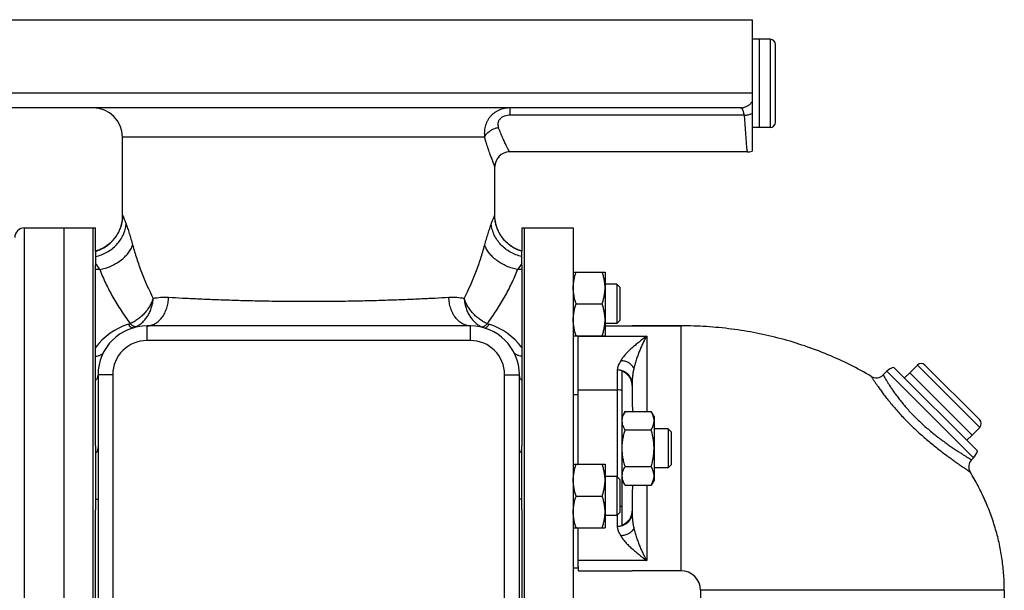
# Model space of a CAD drawing. Units: millimetres. Extents: x -958 to 781, y -320 to 583.
# Drawn here: x 188 to 389, y -187 to -70 of the extents above; entities that cross this region are included whole.
import ezdxf

# ---------------------------------------------------------------- set-up
doc = ezdxf.new("R2010")
doc.units = ezdxf.units.MM
doc.header["$LTSCALE"] = 19.36
doc.layers.get('0').update_dxf_attribs({"linetype": 'CONTINUOUS'})
doc.layers.add('3_ALL_AXES', color=7, linetype='CONTINUOUS')

msp = doc.modelspace()

# ---------------------------------------------------------------- linework, layer by layer
at = {"color": 7, "linetype": 'CONTINUOUS'}
for p, q in [((154.29, -70.08), (337.29, -70.08)), ((337.29, -70.08), (337.29, -96.91)), ((340.99, -74.08), (338.79, -74.08)), ((338.79, -92.08), (338.79, -74.08)), ((342.09, -90.98), (342.09, -75.18)), ((334.92, -88.08), (157.29, -88.08)), ((340.99, -92.08), (338.79, -92.08)), ((196.79, -112.58), (196.79, -277.58)), ((290.79, -112.58), (300.79, -112.58)), ((290.79, -112.58), (290.79, -277.58)), ((300.79, -112.58), (300.79, -277.58)), ((203.29, -117.37), (203.29, -120.18)), ((290.29, -120.18), (290.29, -117.37)), ((300.79, -121.6), (307.29, -121.6)), ((307.29, -121.6), (307.29, -134.6)), ((309.67, -124.1), (307.29, -124.1)), ((309.67, -124.1), (309.67, -132.1)), ((310.29, -124.72), (309.67, -124.1)), ((310.29, -124.72), (310.29, -131.47)), ((301.37, -128.1), (306.71, -128.1)), ((279.79, -132.58), (213.79, -132.58)), ((309.67, -132.1), (307.29, -132.1)), ((310.29, -131.47), (309.67, -132.1)), ((322.79, -132.58), (312.79, -132.58)), ((300.79, -134.6), (307.29, -134.6)), ((371.04, -140.6), (369.49, -142.15)), ((383.77, -151.77), (372.6, -140.6)), ((203.79, -142.58), (203.79, -247.58)), ((289.79, -247.58), (289.79, -142.58)), ((310.79, -173.32), (310.79, -141.84)), ((364.83, -141.86), (364.07, -142.62)), ((383.31, -158.1), (366.27, -141.06)), ((382.22, -154.88), (369.49, -142.15)), ((312.79, -144.34), (312.79, -147.19)), ((311.37, -150.07), (310.79, -151.08)), ((311.37, -150.07), (316.71, -150.07)), ((317.29, -151.08), (316.71, -150.07)), ((317.29, -151.08), (317.29, -164.08)), ((311.37, -153.83), (316.71, -153.83)), ((320.17, -153.58), (317.29, -153.58)), ((320.79, -154.2), (320.17, -153.58)), ((320.17, -153.58), (320.17, -161.58)), ((320.79, -154.2), (320.79, -160.95)), ((383.77, -153.33), (382.22, -154.88)), ((203.29, -157.07), (203.29, -170.18)), ((290.29, -170.18), (290.29, -157.07)), ((382.51, -159.54), (382.1, -159.95)), ((300.79, -160.83), (307.29, -160.83)), ((307.29, -160.83), (307.29, -173.83)), ((311.37, -161.33), (316.71, -161.33)), ((320.17, -161.58), (317.29, -161.58)), ((320.79, -160.95), (320.17, -161.58)), ((309.67, -163.33), (307.29, -163.33)), ((310.29, -163.96), (309.67, -163.33)), ((309.67, -163.33), (309.67, -171.33)), ((310.29, -163.96), (310.29, -170.71)), ((311.37, -165.08), (310.79, -164.08)), ((317.29, -164.08), (316.71, -165.08)), ((311.37, -165.08), (316.71, -165.08)), ((301.37, -167.33), (306.71, -167.33)), ((312.79, -167.97), (312.79, -170.81)), ((310.29, -170.71), (309.67, -171.33)), ((309.67, -171.33), (307.29, -171.33)), ((300.79, -173.83), (307.29, -173.83)), ((301.79, -181.75), (301.79, -182.58)), ((322.79, -182.58), (312.79, -182.58)), ((326.79, -186.58), (326.79, -196.58)), ((388.79, -186.58), (388.79, -196.58))]:
    msp.add_line(p, q, dxfattribs=at)
at = {"color": 9, "linetype": 'CONTINUOUS'}
for p, q in [((340.99, -74.08), (340.99, -92.08)), ((337.29, -85.08), (154.29, -85.08)), ((287.94, -89.58), (287.94, -88.08)), ((335.69, -89.58), (287.94, -89.58)), ((282.7, -94.08), (208.79, -94.08)), ((188.79, -277.58), (188.79, -112.58)), ((204.13, -121.09), (203.29, -121.09)), ((290.29, -121.09), (289.45, -121.09)), ((213.79, -135.58), (213.79, -132.58)), ((279.79, -135.58), (279.79, -132.58)), ((322.79, -132.58), (322.79, -182.58)), ((301.79, -134.67), (315.79, -134.67)), ((315.79, -134.67), (315.79, -150.07)), ((279.79, -135.58), (213.79, -135.58)), ((371.04, -140.6), (383.77, -153.33)), ((206.79, -142.58), (203.79, -142.58)), ((206.79, -142.58), (206.79, -247.58)), ((286.79, -142.58), (289.79, -142.58)), ((286.79, -247.58), (286.79, -142.58)), ((309.79, -141.59), (309.79, -163.46)), ((382.51, -159.54), (364.83, -141.86)), ((301.79, -145.66), (309.79, -145.66)), ((315.79, -165.08), (315.79, -180.49)), ((203.29, -167.95), (203.79, -167.95)), ((290.29, -167.95), (289.79, -167.95)), ((309.79, -171.21), (309.79, -173.56)), ((315.79, -180.49), (301.79, -180.49)), ((388.79, -186.58), (326.79, -186.58))]:
    msp.add_line(p, q, dxfattribs=at)
at = {"color": 7, "linetype": 'CONTINUOUS'}
for points in [[(208.79, -110), (208.79, -110.1), (208.79, -110.21), (208.78, -110.33), (208.78, -110.44), (208.77, -110.56), (208.76, -110.67), (208.75, -110.79), (208.74, -110.9), (208.72, -111.01), (208.71, -111.13), (208.69, -111.24), (208.67, -111.35), (208.65, -111.47), (208.62, -111.58), (208.6, -111.69), (208.57, -111.81), (208.55, -111.92), (208.52, -112.03), (208.48, -112.14), (208.45, -112.25), (208.42, -112.36), (208.38, -112.47), (208.34, -112.58), (208.3, -112.69), (208.26, -112.79), (208.22, -112.9), (208.17, -113.01), (208.12, -113.11), (208.08, -113.22), (208.03, -113.32), (207.97, -113.43), (207.92, -113.53), (207.87, -113.63), (207.81, -113.73), (207.75, -113.83), (207.7, -113.93), (207.63, -114.03), (207.57, -114.13), (207.51, -114.22), (207.44, -114.32), (207.38, -114.41), (207.31, -114.51), (207.24, -114.6), (207.17, -114.69), (207.1, -114.78), (207.03, -114.87), (206.95, -114.96), (206.87, -115.05), (206.8, -115.14), (206.72, -115.22), (206.64, -115.3), (206.56, -115.39), (206.47, -115.47), (206.39, -115.55), (206.31, -115.63), (206.22, -115.7), (206.13, -115.78), (206.04, -115.86), (205.95, -115.93), (205.86, -116), (205.77, -116.07), (205.68, -116.14), (205.59, -116.21), (205.49, -116.28), (205.39, -116.34), (205.3, -116.41), (205.2, -116.47), (205.1, -116.53), (205, -116.59), (204.9, -116.65), (204.8, -116.7), (204.7, -116.76), (204.59, -116.81), (204.49, -116.86), (204.39, -116.91), (204.28, -116.96), (204.17, -117.01), (204.07, -117.05), (203.96, -117.1), (203.85, -117.14), (203.74, -117.18), (203.63, -117.22), (203.52, -117.26), (203.41, -117.29), (203.29, -117.33)], [(290.29, -117.33), (290.17, -117.29), (290.06, -117.26), (289.95, -117.22), (289.84, -117.18), (289.73, -117.14), (289.62, -117.1), (289.52, -117.05), (289.41, -117.01), (289.3, -116.96), (289.2, -116.91), (289.09, -116.86), (288.99, -116.81), (288.89, -116.76), (288.78, -116.7), (288.68, -116.65), (288.58, -116.59), (288.48, -116.53), (288.38, -116.47), (288.29, -116.41), (288.19, -116.34), (288.09, -116.28), (288, -116.21), (287.9, -116.14), (287.81, -116.07), (287.72, -116), (287.63, -115.93), (287.54, -115.86), (287.45, -115.78), (287.36, -115.7), (287.28, -115.63), (287.19, -115.55), (287.11, -115.47), (287.03, -115.39), (286.94, -115.3), (286.86, -115.22), (286.79, -115.14), (286.71, -115.05), (286.63, -114.96), (286.56, -114.87), (286.48, -114.78), (286.41, -114.69), (286.34, -114.6), (286.27, -114.51), (286.21, -114.42), (286.14, -114.32), (286.07, -114.22), (286.01, -114.13), (285.95, -114.03), (285.89, -113.93), (285.83, -113.83), (285.77, -113.73), (285.72, -113.63), (285.66, -113.53), (285.61, -113.43), (285.56, -113.32), (285.51, -113.22), (285.46, -113.11), (285.41, -113.01), (285.37, -112.9), (285.33, -112.79), (285.28, -112.69), (285.24, -112.58), (285.21, -112.47), (285.17, -112.36), (285.13, -112.25), (285.1, -112.14), (285.07, -112.03), (285.04, -111.92), (285.01, -111.81), (284.98, -111.69), (284.96, -111.58), (284.94, -111.47), (284.91, -111.36), (284.89, -111.24), (284.88, -111.13), (284.86, -111.01), (284.85, -110.9), (284.83, -110.79), (284.82, -110.67), (284.81, -110.56), (284.8, -110.44), (284.8, -110.33), (284.79, -110.21), (284.79, -110.1), (284.79, -110)]]:
    msp.add_lwpolyline(points, dxfattribs=at)
for centre, radius, start, end in [((340.99, -75.18), 1.1, 0, 90), ((202.79, -94.08), 6, 0, 90), ((340.99, -90.98), 1.1, 270, 360), ((287.79, -100.08), 3, 90, 180), ((336.29, -94.08), 3, 270, 289.4712), ((188.79, -114.58), 2, 90, 180), ((213.79, -142.58), 10, 90, 180), ((279.79, -142.58), 10, 0, 90), ((371.82, -141.38), 1.1, 45, 135), ((362.66, -141.2), 2, 239.2199, 315), ((366.95, -143.98), 3, 103.0894, 135), ((382.99, -152.55), 1.1, 315, 45), ((380.39, -157.42), 3, 315, 346.9106), ((383.52, -161.36), 2, 135, 211.4608), ((322.79, -186.58), 4, 0, 90)]:
    msp.add_arc(centre, radius, start, end, dxfattribs=at)
at = {"color": 9, "linetype": 'CONTINUOUS'}
for centre, radius, start, end in [((478.02, -81.86), 142.55, 183.1025, 186.1273), ((186.32, -132.1), 20.94, 31.7148, 35.8485), ((307.18, -132.05), 20.84, 144.1421, 148.2984), ((213.79, -144.7), 13, 106.9981, 143.8711), ((279.79, -144.7), 13, 36.1289, 73.0038), ((213.79, -142.58), 7, 90, 180), ((279.79, -142.58), 7, 0, 90), ((309.79, -148.91), 3.25, 72.0964, 90.0306), ((309.8, -166.28), 3.22, 278.7846, 287.9454)]:
    msp.add_arc(centre, radius, start, end, dxfattribs=at)
for points, knots in [([(287.94, -88.08), (287.74, -88.08), (287.35, -88.1), (286.76, -88.19), (286.2, -88.33), (285.65, -88.54), (285.14, -88.8), (284.66, -89.12), (284.22, -89.48), (283.83, -89.89), (283.49, -90.34), (283.21, -90.82), (282.98, -91.33), (282.81, -91.87), (282.69, -92.41), (282.64, -92.97), (282.64, -93.52), (282.67, -93.89), (282.7, -94.08)], [0, 0, 0, 0, 0.065096, 0.129784, 0.194037, 0.257842, 0.3212, 0.384127, 0.446654, 0.508824, 0.570687, 0.632302, 0.693731, 0.755032, 0.816261, 0.87747, 0.938704, 1, 1, 1, 1]), ([(334.92, -88.08), (335.04, -88.08), (335.27, -88.07), (335.61, -88), (335.94, -87.9), (336.25, -87.77), (336.55, -87.59), (336.83, -87.38), (337.08, -87.14), (337.22, -86.97), (337.29, -86.87)], [0, 0, 0, 0, 0.124537, 0.249126, 0.373817, 0.498652, 0.623668, 0.74889, 0.874333, 1, 1, 1, 1]), ([(335.69, -89.58), (335.67, -89.47), (335.64, -89.26), (335.57, -88.96), (335.51, -88.73), (335.45, -88.57), (335.4, -88.47), (335.35, -88.38), (335.3, -88.3), (335.24, -88.23), (335.18, -88.18), (335.12, -88.13), (335.06, -88.1), (334.99, -88.08), (334.95, -88.08), (334.92, -88.08)], [0, 0, 0, 0, 0.187797, 0.358263, 0.50943, 0.577449, 0.640379, 0.698306, 0.751433, 0.800094, 0.844784, 0.886179, 0.925144, 0.962709, 1, 1, 1, 1]), ([(287.94, -89.58), (287.74, -89.58), (287.36, -89.61), (286.89, -89.72), (286.53, -89.86), (286.28, -89.98), (286.06, -90.14), (285.86, -90.32), (285.69, -90.52), (285.56, -90.73), (285.47, -90.96), (285.42, -91.19), (285.4, -91.42), (285.42, -91.65), (285.46, -91.87), (285.51, -92.01), (285.53, -92.08)], [0, 0, 0, 0, 0.140006, 0.278777, 0.347248, 0.414678, 0.480721, 0.545032, 0.607346, 0.667568, 0.725819, 0.782409, 0.837744, 0.892232, 0.946226, 1, 1, 1, 1]), ([(335.69, -89.58), (335.83, -89.57), (336.11, -89.55), (336.52, -89.48), (336.92, -89.39), (337.17, -89.31), (337.29, -89.26)], [0, 0, 0, 0, 0.258108, 0.513276, 0.761744, 1, 1, 1, 1]), ([(282.7, -94.08), (282.74, -93.96), (282.85, -93.72), (283.08, -93.39), (283.38, -93.08), (283.74, -92.8), (284.14, -92.55), (284.58, -92.34), (285.05, -92.18), (285.37, -92.11), (285.53, -92.08)], [0, 0, 0, 0, 0.103386, 0.214613, 0.333616, 0.459577, 0.591102, 0.726397, 0.863414, 1, 1, 1, 1]), ([(287.79, -97.08), (287.79, -97.08), (287.79, -97.08), (287.79, -97.08), (287.79, -97.08), (287.79, -97.07), (287.79, -97.07), (287.78, -97.06), (287.78, -97.06), (287.77, -97.04), (287.77, -97.03), (287.76, -97.01), (287.75, -96.99), (287.73, -96.97), (287.72, -96.93), (287.69, -96.88), (287.65, -96.81), (287.61, -96.73), (287.57, -96.64), (287.51, -96.54), (287.46, -96.43), (287.37, -96.27), (287.26, -96.04), (287.11, -95.73), (286.94, -95.39), (286.76, -95.01), (286.57, -94.6), (286.37, -94.15), (286.17, -93.68), (285.88, -92.98), (285.67, -92.45), (285.53, -92.08)], [0, 0, 0, 0, 0.000069, 0.000277, 0.000624, 0.001108, 0.001732, 0.002494, 0.004432, 0.006922, 0.009963, 0.013554, 0.017693, 0.022378, 0.027607, 0.039686, 0.05391, 0.070252, 0.088684, 0.109176, 0.131693, 0.1562, 0.211027, 0.273337, 0.342788, 0.419034, 0.501722, 0.590507, 0.685049, 0.785021, 1, 1, 1, 1]), ([(284.79, -100.08), (284.79, -100.08), (284.79, -100.08), (284.79, -100.08), (284.79, -100.07), (284.79, -100.07), (284.79, -100.07), (284.78, -100.06), (284.78, -100.05), (284.77, -100.04), (284.77, -100.02), (284.76, -100), (284.74, -99.96), (284.72, -99.91), (284.69, -99.84), (284.66, -99.75), (284.62, -99.66), (284.58, -99.55), (284.53, -99.42), (284.48, -99.29), (284.4, -99.09), (284.29, -98.81), (284.15, -98.44), (283.99, -98.02), (283.83, -97.57), (283.65, -97.07), (283.47, -96.54), (283.28, -95.97), (283.02, -95.15), (282.82, -94.51), (282.7, -94.08)], [0, 0, 0, 0, 0.00007, 0.00028, 0.00063, 0.001119, 0.001749, 0.002518, 0.004476, 0.006991, 0.010062, 0.013688, 0.017867, 0.027875, 0.040066, 0.054417, 0.070901, 0.089487, 0.110142, 0.132828, 0.157506, 0.212676, 0.2753, 0.345013, 0.421435, 0.504186, 0.59289, 0.687175, 0.786684, 1, 1, 1, 1]), ([(203.29, -117.34), (203.68, -117.23), (204.45, -116.94), (205.52, -116.33), (206.48, -115.55), (207.3, -114.63), (207.96, -113.59), (208.44, -112.46), (208.74, -111.26), (208.8, -110.44), (208.8, -110.03)], [0, 0, 0, 0, 0.124909, 0.249863, 0.374856, 0.49988, 0.624921, 0.749965, 0.874995, 1, 1, 1, 1]), ([(208.79, -110), (208.79, -110), (208.79, -110.02), (208.8, -110.03), (208.8, -110.03)], [0, 0, 0, 0, 0.499341, 1, 1, 1, 1]), ([(208.8, -110.03), (208.81, -110.04), (208.82, -110.06), (208.84, -110.09), (208.86, -110.14), (208.89, -110.19), (208.92, -110.26), (208.97, -110.38), (209.04, -110.55), (209.14, -110.8), (209.26, -111.09), (209.39, -111.44), (209.47, -111.68), (209.52, -111.81)], [0, 0, 0, 0, 0.013004, 0.032597, 0.058838, 0.091757, 0.131368, 0.17767, 0.290287, 0.429362, 0.594453, 0.784933, 1, 1, 1, 1]), ([(284.07, -111.81), (284.11, -111.68), (284.2, -111.43), (284.33, -111.09), (284.44, -110.8), (284.54, -110.55), (284.62, -110.38), (284.67, -110.26), (284.7, -110.2), (284.73, -110.14), (284.75, -110.09), (284.76, -110.06), (284.78, -110.04), (284.78, -110.04)], [0, 0, 0, 0, 0.215057, 0.405547, 0.570661, 0.709762, 0.822399, 0.868707, 0.908317, 0.941229, 0.967456, 0.987028, 1, 1, 1, 1]), ([(284.78, -110.04), (284.78, -110.03), (284.79, -110.02), (284.79, -110), (284.79, -110)], [0, 0, 0, 0, 0.500576, 1, 1, 1, 1]), ([(290.29, -117.34), (289.9, -117.23), (289.13, -116.94), (288.06, -116.33), (287.11, -115.55), (286.29, -114.63), (285.63, -113.59), (285.14, -112.46), (284.85, -111.26), (284.78, -110.44), (284.78, -110.04)], [0, 0, 0, 0, 0.124909, 0.249863, 0.374857, 0.499881, 0.624921, 0.749964, 0.874995, 1, 1, 1, 1]), ([(203.29, -118.42), (203.7, -118.33), (204.49, -118.1), (205.62, -117.57), (206.66, -116.88), (207.58, -116.05), (208.34, -115.1), (208.84, -114.23), (209.14, -113.5), (209.32, -112.94), (209.45, -112.38), (209.5, -112), (209.52, -111.81)], [0, 0, 0, 0, 0.127964, 0.256458, 0.384684, 0.511874, 0.637356, 0.760634, 0.821405, 0.881547, 0.941069, 1, 1, 1, 1]), ([(209.52, -111.81), (209.62, -112.1), (209.84, -112.73), (210.3, -114.15), (210.63, -115.28), (210.85, -116.07)], [0, 0, 0, 0, 0.208379, 0.447342, 1, 1, 1, 1]), ([(282.73, -116.07), (282.95, -115.28), (283.28, -114.15), (283.74, -112.73), (283.96, -112.1), (284.07, -111.81)], [0, 0, 0, 0, 0.55269, 0.791655, 1, 1, 1, 1]), ([(290.29, -118.42), (289.89, -118.33), (289.09, -118.1), (287.96, -117.57), (286.92, -116.88), (286.01, -116.05), (285.24, -115.1), (284.74, -114.23), (284.44, -113.5), (284.26, -112.94), (284.13, -112.38), (284.08, -112), (284.07, -111.81)], [0, 0, 0, 0, 0.127961, 0.256451, 0.384675, 0.511862, 0.637344, 0.760623, 0.821396, 0.88154, 0.941065, 1, 1, 1, 1]), ([(204.13, -121.09), (204.52, -121.02), (205.28, -120.82), (206.39, -120.41), (207.44, -119.88), (208.4, -119.25), (209.24, -118.54), (209.84, -117.88), (210.24, -117.33), (210.56, -116.79), (210.75, -116.36), (210.85, -116.07)], [0, 0, 0, 0, 0.134739, 0.270546, 0.405256, 0.536774, 0.663221, 0.783086, 0.840263, 0.895488, 1, 1, 1, 1]), ([(210.85, -116.07), (211.1, -117), (211.66, -118.86), (212.95, -122.54), (214.15, -125.23), (215.06, -126.97)], [0, 0, 0, 0, 0.247321, 0.496655, 1, 1, 1, 1]), ([(278.52, -126.97), (279.43, -125.23), (280.63, -122.54), (281.93, -118.86), (282.48, -117), (282.73, -116.07)], [0, 0, 0, 0, 0.503355, 0.752688, 1, 1, 1, 1]), ([(289.45, -121.09), (289.07, -121.02), (288.3, -120.82), (287.19, -120.41), (286.14, -119.88), (285.18, -119.25), (284.34, -118.54), (283.74, -117.88), (283.35, -117.33), (283.02, -116.79), (282.83, -116.36), (282.73, -116.07)], [0, 0, 0, 0, 0.134738, 0.270544, 0.405252, 0.536768, 0.663214, 0.783079, 0.840257, 0.895483, 1, 1, 1, 1]), ([(204.13, -121.09), (204.51, -122.06), (205.34, -123.97), (206.8, -126.76), (208.47, -129.5), (209.71, -131.26), (210.36, -132.13)], [0, 0, 0, 0, 0.243992, 0.49178, 0.743678, 1, 1, 1, 1]), ([(283.22, -132.13), (283.88, -131.26), (285.12, -129.5), (286.79, -126.76), (288.25, -123.97), (289.08, -122.06), (289.45, -121.09)], [0, 0, 0, 0, 0.256324, 0.508224, 0.756012, 1, 1, 1, 1]), ([(215.06, -126.97), (214.97, -127.24), (214.76, -127.78), (214.35, -128.56), (213.86, -129.32), (213.28, -130.03), (212.62, -130.68), (211.91, -131.26), (211.16, -131.75), (210.63, -132.02), (210.36, -132.13)], [0, 0, 0, 0, 0.118921, 0.24204, 0.368263, 0.496334, 0.624899, 0.75257, 0.878004, 1, 1, 1, 1]), ([(211.53, -132.76), (211.78, -132.64), (212.26, -132.36), (212.92, -131.82), (213.51, -131.18), (214.01, -130.45), (214.43, -129.65), (214.75, -128.78), (214.97, -127.89), (215.04, -127.27), (215.06, -126.97)], [0, 0, 0, 0, 0.115994, 0.235107, 0.3574, 0.48263, 0.610296, 0.739681, 0.86991, 1, 1, 1, 1]), ([(213.79, -132.58), (213.93, -132.58), (214.21, -132.56), (214.63, -132.47), (215.04, -132.33), (215.44, -132.14), (215.82, -131.89), (216.32, -131.49), (216.76, -131), (217.14, -130.44), (217.49, -129.82), (217.84, -128.97), (218.11, -127.88), (218.18, -127.12), (218.19, -126.74)], [0, 0, 0, 0, 0.052194, 0.104983, 0.158759, 0.213857, 0.270541, 0.328993, 0.451387, 0.51545, 0.581249, 0.717229, 0.857591, 1, 1, 1, 1]), ([(215.06, -126.97), (215.55, -126.86), (216.59, -126.71), (217.64, -126.71), (218.19, -126.74)], [0, 0, 0, 0, 0.479395, 1, 1, 1, 1]), ([(218.19, -126.74), (219.13, -126.8), (221.1, -126.91), (224.21, -127.06), (227.56, -127.2), (231.14, -127.33), (234.89, -127.43), (238.78, -127.51), (242.76, -127.57), (245.44, -127.58), (246.79, -127.58)], [0, 0, 0, 0, 0.098717, 0.207621, 0.325486, 0.450984, 0.582699, 0.719142, 0.85877, 1, 1, 1, 1]), ([(246.79, -127.58), (248.14, -127.58), (250.82, -127.57), (254.8, -127.51), (258.69, -127.43), (262.44, -127.33), (266.02, -127.2), (269.38, -127.06), (272.48, -126.91), (274.46, -126.8), (275.4, -126.74)], [0, 0, 0, 0, 0.141231, 0.280859, 0.417303, 0.549018, 0.674515, 0.792381, 0.901284, 1, 1, 1, 1]), ([(275.4, -126.74), (275.94, -126.71), (276.99, -126.71), (278.03, -126.86), (278.52, -126.97)], [0, 0, 0, 0, 0.520603, 1, 1, 1, 1]), ([(279.79, -132.58), (279.65, -132.58), (279.37, -132.56), (278.95, -132.47), (278.54, -132.33), (278.14, -132.14), (277.76, -131.89), (277.26, -131.49), (276.82, -131), (276.44, -130.44), (276.09, -129.82), (275.74, -128.97), (275.48, -127.88), (275.41, -127.12), (275.4, -126.74)], [0, 0, 0, 0, 0.052195, 0.104984, 0.158761, 0.21386, 0.270544, 0.328996, 0.45139, 0.515453, 0.581252, 0.717231, 0.857592, 1, 1, 1, 1]), ([(278.52, -126.97), (278.54, -127.27), (278.62, -127.89), (278.84, -128.78), (279.15, -129.65), (279.57, -130.45), (280.08, -131.18), (280.66, -131.82), (281.32, -132.36), (281.8, -132.64), (282.05, -132.76)], [0, 0, 0, 0, 0.13009, 0.260319, 0.389704, 0.51737, 0.6426, 0.764893, 0.884006, 1, 1, 1, 1]), ([(283.22, -132.13), (282.95, -132.02), (282.42, -131.75), (281.67, -131.26), (280.96, -130.68), (280.31, -130.03), (279.73, -129.32), (279.23, -128.56), (278.82, -127.78), (278.61, -127.24), (278.52, -126.97)], [0, 0, 0, 0, 0.121997, 0.247432, 0.375103, 0.503668, 0.631739, 0.757962, 0.881081, 1, 1, 1, 1]), ([(209.99, -132.27), (210.02, -132.26), (210.15, -132.22), (210.27, -132.17), (210.36, -132.13)], [0, 0, 0, 0, 0.25374, 1, 1, 1, 1]), ([(210.87, -133.02), (210.85, -133.02), (210.83, -133.03), (210.76, -133.03), (210.7, -133.01), (210.63, -132.98), (210.56, -132.94), (210.46, -132.87), (210.35, -132.76), (210.23, -132.62), (210.11, -132.45), (210.03, -132.33), (209.99, -132.27)], [0, 0, 0, 0, 0.036029, 0.07316, 0.154337, 0.200064, 0.249832, 0.362604, 0.494148, 0.644673, 0.813641, 1, 1, 1, 1]), ([(211.53, -132.76), (211.49, -132.77), (211.41, -132.78), (211.28, -132.76), (211.14, -132.72), (210.99, -132.65), (210.83, -132.55), (210.68, -132.44), (210.52, -132.29), (210.41, -132.19), (210.36, -132.13)], [0, 0, 0, 0, 0.087181, 0.18188, 0.286888, 0.403915, 0.533798, 0.676712, 0.832342, 1, 1, 1, 1]), ([(282.05, -132.76), (282.09, -132.77), (282.18, -132.78), (282.31, -132.76), (282.45, -132.72), (282.6, -132.65), (282.75, -132.55), (282.91, -132.43), (283.07, -132.29), (283.17, -132.19), (283.22, -132.13)], [0, 0, 0, 0, 0.08718, 0.18188, 0.286888, 0.403915, 0.533798, 0.676713, 0.832342, 1, 1, 1, 1]), ([(282.71, -133.02), (282.73, -133.02), (282.76, -133.03), (282.82, -133.03), (282.89, -133.01), (282.95, -132.98), (283.03, -132.94), (283.12, -132.87), (283.24, -132.76), (283.35, -132.62), (283.47, -132.45), (283.55, -132.33), (283.59, -132.27)], [0, 0, 0, 0, 0.036027, 0.073156, 0.154329, 0.200055, 0.249823, 0.362594, 0.494139, 0.644665, 0.813636, 1, 1, 1, 1]), ([(283.22, -132.13), (283.25, -132.14), (283.37, -132.19), (283.5, -132.24), (283.59, -132.27)], [0, 0, 0, 0, 0.246166, 1, 1, 1, 1]), ([(210.87, -133.02), (210.93, -133), (211.15, -132.92), (211.37, -132.84), (211.53, -132.76)], [0, 0, 0, 0, 0.252658, 1, 1, 1, 1]), ([(282.05, -132.76), (282.1, -132.78), (282.32, -132.88), (282.54, -132.96), (282.71, -133.02)], [0, 0, 0, 0, 0.247534, 1, 1, 1, 1]), ([(315.79, -134.67), (315.27, -135.07), (314.49, -135.67), (313.48, -136.49), (312.75, -137.11), (312.19, -137.64), (311.76, -138.07), (311.46, -138.39), (311.19, -138.71), (310.93, -139.04), (310.7, -139.37), (310.56, -139.6), (310.49, -139.71)], [0, 0, 0, 0, 0.26969, 0.402095, 0.531543, 0.657018, 0.717954, 0.777521, 0.835604, 0.892093, 0.946912, 1, 1, 1, 1]), ([(315.79, -134.67), (315.73, -134.77), (315.64, -134.94), (315.52, -135.16), (315.42, -135.33), (315.33, -135.5), (315.21, -135.74), (315.06, -136.04), (314.88, -136.41), (314.64, -136.93), (314.35, -137.61), (314.02, -138.46), (313.71, -139.35), (313.42, -140.28), (313.25, -140.91), (313.18, -141.24)], [0, 0, 0, 0, 0.052406, 0.079214, 0.106386, 0.133929, 0.161847, 0.2188, 0.277197, 0.336999, 0.460628, 0.589269, 0.722422, 0.859527, 1, 1, 1, 1]), ([(203.29, -138.76), (203.47, -138.76), (203.74, -138.73), (204.08, -138.63), (204.31, -138.53), (204.51, -138.41), (204.69, -138.27), (204.83, -138.1), (204.91, -137.98), (204.95, -137.92)], [0, 0, 0, 0, 0.281474, 0.413219, 0.539068, 0.659595, 0.775718, 0.888685, 1, 1, 1, 1]), ([(290.29, -138.76), (290.11, -138.76), (289.84, -138.73), (289.5, -138.63), (289.28, -138.53), (289.07, -138.41), (288.9, -138.27), (288.75, -138.1), (288.67, -137.98), (288.64, -137.92)], [0, 0, 0, 0, 0.281474, 0.413219, 0.539068, 0.659595, 0.775718, 0.888685, 1, 1, 1, 1]), ([(310.49, -139.71), (310.39, -139.86), (310.21, -140.16), (310.02, -140.56), (309.9, -140.88), (309.84, -141.11), (309.8, -141.35), (309.79, -141.51), (309.79, -141.59)], [0, 0, 0, 0, 0.26651, 0.520926, 0.643861, 0.764278, 0.882716, 1, 1, 1, 1]), ([(313.18, -141.24), (313.12, -141.12), (312.98, -140.9), (312.72, -140.6), (312.42, -140.34), (312.08, -140.11), (311.71, -139.94), (311.32, -139.81), (310.91, -139.73), (310.63, -139.71), (310.49, -139.71)], [0, 0, 0, 0, 0.120476, 0.242353, 0.36571, 0.49051, 0.616611, 0.743776, 0.871693, 1, 1, 1, 1]), ([(203.29, -143.75), (203.37, -143.67), (203.51, -143.49), (203.67, -143.2), (203.77, -142.89), (203.79, -142.68), (203.79, -142.58)], [0, 0, 0, 0, 0.265051, 0.517818, 0.761383, 1, 1, 1, 1]), ([(290.29, -143.75), (290.21, -143.67), (290.07, -143.49), (289.91, -143.2), (289.81, -142.89), (289.79, -142.68), (289.79, -142.58)], [0, 0, 0, 0, 0.265051, 0.517818, 0.761383, 1, 1, 1, 1]), ([(312.79, -144.34), (312.79, -144.25), (312.78, -144.07), (312.74, -143.81), (312.67, -143.54), (312.57, -143.29), (312.44, -143.04), (312.29, -142.81), (312.11, -142.6), (311.85, -142.33), (311.47, -142.04), (311.03, -141.83), (310.66, -141.71), (310.38, -141.64), (310.09, -141.6), (309.89, -141.59), (309.79, -141.59)], [0, 0, 0, 0, 0.05978, 0.119668, 0.17977, 0.240178, 0.300976, 0.362228, 0.423981, 0.486261, 0.612261, 0.740188, 0.804803, 0.869705, 0.934802, 1, 1, 1, 1]), ([(313.18, -141.24), (313.12, -141.49), (313.02, -142), (312.9, -142.77), (312.81, -143.55), (312.79, -144.08), (312.79, -144.34)], [0, 0, 0, 0, 0.246848, 0.496351, 0.747527, 1, 1, 1, 1]), ([(364.07, -142.62), (364.07, -142.62), (364.07, -142.62), (364.07, -142.62), (364.08, -142.62), (364.08, -142.62), (364.08, -142.62), (364.08, -142.62), (364.08, -142.63), (364.08, -142.63), (364.08, -142.63), (364.09, -142.64), (364.09, -142.65), (364.1, -142.66), (364.11, -142.67), (364.11, -142.69), (364.13, -142.71), (364.15, -142.74), (364.17, -142.79), (364.2, -142.84), (364.23, -142.9), (364.27, -142.96), (364.31, -143.03), (364.37, -143.14), (364.46, -143.29), (364.58, -143.48), (364.71, -143.7), (364.86, -143.95), (365.02, -144.21), (365.2, -144.49), (365.39, -144.8), (365.68, -145.24), (366.08, -145.83), (366.61, -146.58), (367.21, -147.37), (367.86, -148.2), (368.57, -149.05), (369.34, -149.92), (370.15, -150.79), (371.01, -151.65), (371.9, -152.49), (372.82, -153.31), (373.74, -154.1), (374.67, -154.85), (375.58, -155.56), (376.47, -156.22), (377.33, -156.84), (378.15, -157.41), (378.91, -157.92), (379.5, -158.31), (379.95, -158.6), (380.25, -158.8), (380.53, -158.98), (380.8, -159.14), (381.04, -159.29), (381.25, -159.43), (381.45, -159.55), (381.59, -159.64), (381.7, -159.7), (381.77, -159.74), (381.83, -159.78), (381.89, -159.82), (381.94, -159.85), (381.98, -159.87), (382.01, -159.89), (382.03, -159.91), (382.05, -159.91), (382.06, -159.92), (382.07, -159.93), (382.08, -159.93), (382.09, -159.94), (382.09, -159.94), (382.09, -159.94), (382.1, -159.94), (382.1, -159.95), (382.1, -159.95), (382.1, -159.95), (382.1, -159.95), (382.1, -159.95), (382.1, -159.95), (382.1, -159.95), (382.1, -159.95)], [0, 0, 0, 0, 0.00001, 0.000022, 0.000039, 0.000088, 0.000156, 0.000244, 0.000351, 0.000478, 0.000625, 0.000976, 0.001404, 0.001911, 0.002495, 0.003156, 0.003895, 0.005603, 0.007618, 0.009937, 0.012558, 0.01548, 0.018699, 0.022212, 0.030111, 0.039149, 0.049297, 0.060525, 0.072799, 0.086083, 0.100342, 0.115538, 0.148586, 0.184907, 0.224167, 0.266013, 0.31007, 0.355937, 0.403188, 0.451371, 0.500019, 0.548662, 0.59683, 0.644069, 0.689941, 0.734026, 0.775924, 0.815251, 0.85164, 0.884737, 0.899947, 0.914211, 0.927492, 0.939752, 0.950958, 0.961077, 0.970081, 0.977942, 0.981436, 0.984636, 0.987539, 0.990142, 0.992445, 0.994444, 0.996139, 0.996871, 0.997527, 0.998106, 0.998608, 0.999033, 0.999381, 0.999526, 0.999652, 0.999758, 0.999845, 0.999913, 0.999961, 0.999978, 0.99999, 0.999998, 1, 1, 1, 1]), ([(361.64, -142.92), (361.64, -142.92), (361.64, -142.92), (361.64, -142.93), (361.64, -142.93), (361.65, -142.94), (361.65, -142.95), (361.66, -142.96), (361.68, -142.99), (361.7, -143.02), (361.73, -143.06), (361.76, -143.11), (361.79, -143.17), (361.84, -143.23), (361.9, -143.33), (361.99, -143.48), (362.12, -143.67), (362.26, -143.88), (362.43, -144.13), (362.61, -144.4), (362.81, -144.69), (363.11, -145.12), (363.53, -145.71), (364.09, -146.47), (364.71, -147.29), (365.4, -148.15), (366.16, -149.06), (367.26, -150.33), (368.74, -151.92), (370.66, -153.79), (372.65, -155.58), (374.33, -156.97), (375.65, -158.01), (376.59, -158.72), (377.48, -159.38), (378.31, -159.99), (379.07, -160.53), (379.75, -161.01), (380.27, -161.37), (380.64, -161.62), (380.88, -161.78), (381.09, -161.92), (381.28, -162.05), (381.43, -162.16), (381.55, -162.23), (381.63, -162.28), (381.67, -162.32), (381.71, -162.34), (381.75, -162.36), (381.77, -162.38), (381.79, -162.39), (381.8, -162.4), (381.8, -162.4), (381.81, -162.4), (381.81, -162.41), (381.81, -162.41)], [0, 0, 0, 0, 0.00004, 0.000161, 0.000363, 0.000644, 0.001006, 0.001449, 0.002573, 0.004016, 0.005775, 0.00785, 0.010237, 0.012935, 0.015939, 0.022856, 0.030961, 0.040223, 0.050609, 0.06208, 0.074599, 0.088124, 0.11803, 0.15145, 0.188027, 0.2274, 0.269195, 0.313034, 0.405282, 0.500932, 0.596636, 0.689007, 0.732898, 0.774714, 0.814056, 0.850535, 0.88378, 0.913435, 0.939167, 0.950468, 0.960679, 0.969768, 0.977706, 0.984469, 0.990034, 0.992361, 0.994382, 0.996095, 0.997499, 0.998592, 0.999374, 0.999648, 0.999843, 0.999961, 1, 1, 1, 1]), ([(203.29, -158.65), (203.37, -158.56), (203.51, -158.39), (203.67, -158.1), (203.77, -157.79), (203.79, -157.58), (203.79, -157.48)], [0, 0, 0, 0, 0.265051, 0.517818, 0.761383, 1, 1, 1, 1]), ([(290.29, -158.65), (290.21, -158.56), (290.07, -158.39), (289.91, -158.1), (289.81, -157.79), (289.79, -157.58), (289.79, -157.48)], [0, 0, 0, 0, 0.265051, 0.517818, 0.761383, 1, 1, 1, 1]), ([(312.79, -170.81), (312.79, -170.9), (312.78, -171.08), (312.74, -171.35), (312.67, -171.61), (312.57, -171.87), (312.44, -172.11), (312.29, -172.34), (312.11, -172.56), (311.85, -172.83), (311.47, -173.12), (311.03, -173.33), (310.66, -173.45), (310.38, -173.52), (310.09, -173.55), (309.89, -173.56), (309.79, -173.56)], [0, 0, 0, 0, 0.05978, 0.119668, 0.17977, 0.240178, 0.300976, 0.362228, 0.423981, 0.486261, 0.612261, 0.740188, 0.804803, 0.869705, 0.934802, 1, 1, 1, 1]), ([(312.79, -170.81), (312.79, -171.08), (312.81, -171.6), (312.9, -172.39), (313.02, -173.16), (313.12, -173.67), (313.18, -173.92)], [0, 0, 0, 0, 0.252473, 0.503649, 0.753152, 1, 1, 1, 1]), ([(309.79, -173.56), (309.79, -173.64), (309.8, -173.8), (309.84, -174.04), (309.9, -174.28), (310.02, -174.6), (310.21, -175), (310.39, -175.3), (310.49, -175.45)], [0, 0, 0, 0, 0.117284, 0.235722, 0.356139, 0.479074, 0.73349, 1, 1, 1, 1]), ([(313.18, -173.92), (313.12, -174.04), (312.98, -174.26), (312.72, -174.56), (312.42, -174.82), (312.08, -175.04), (311.71, -175.22), (311.32, -175.35), (310.91, -175.43), (310.63, -175.45), (310.49, -175.45)], [0, 0, 0, 0, 0.120476, 0.242353, 0.36571, 0.49051, 0.616611, 0.743776, 0.871693, 1, 1, 1, 1]), ([(313.18, -173.92), (313.25, -174.25), (313.42, -174.88), (313.71, -175.81), (314.02, -176.7), (314.35, -177.55), (314.64, -178.23), (314.88, -178.75), (315.06, -179.12), (315.21, -179.42), (315.33, -179.66), (315.42, -179.83), (315.52, -180), (315.64, -180.22), (315.73, -180.38), (315.79, -180.49)], [0, 0, 0, 0, 0.140473, 0.277578, 0.410731, 0.539372, 0.663001, 0.722803, 0.7812, 0.838153, 0.866071, 0.893614, 0.920786, 0.947594, 1, 1, 1, 1]), ([(310.49, -175.45), (310.56, -175.56), (310.7, -175.79), (310.93, -176.12), (311.19, -176.44), (311.46, -176.77), (311.76, -177.09), (312.19, -177.52), (312.75, -178.04), (313.48, -178.66), (314.49, -179.49), (315.27, -180.09), (315.79, -180.49)], [0, 0, 0, 0, 0.053088, 0.107907, 0.164396, 0.222479, 0.282046, 0.342982, 0.468457, 0.597905, 0.73031, 1, 1, 1, 1])]:
    msp.add_open_spline(points, degree=3, knots=knots, dxfattribs=at)
at = {"color": 7, "linetype": 'CONTINUOUS'}
for points, knots in [([(300.79, -124.85), (300.79, -124.57), (300.82, -124.02), (300.94, -123.2), (301.12, -122.39), (301.28, -121.86), (301.37, -121.6)], [0, 0, 0, 0, 0.248845, 0.498243, 0.748577, 1, 1, 1, 1]), ([(307.29, -124.85), (307.29, -124.57), (307.26, -124.02), (307.15, -123.2), (306.96, -122.39), (306.8, -121.86), (306.71, -121.6)], [0, 0, 0, 0, 0.248845, 0.498243, 0.748577, 1, 1, 1, 1]), ([(301.37, -128.1), (301.28, -127.83), (301.12, -127.3), (300.94, -126.49), (300.82, -125.67), (300.79, -125.12), (300.79, -124.85)], [0, 0, 0, 0, 0.251421, 0.501754, 0.751153, 1, 1, 1, 1]), ([(306.71, -128.1), (306.8, -127.83), (306.96, -127.3), (307.15, -126.49), (307.26, -125.67), (307.29, -125.12), (307.29, -124.85)], [0, 0, 0, 0, 0.251421, 0.501754, 0.751153, 1, 1, 1, 1]), ([(300.79, -131.35), (300.79, -131.07), (300.82, -130.52), (300.94, -129.7), (301.12, -128.89), (301.28, -128.36), (301.37, -128.1)], [0, 0, 0, 0, 0.248845, 0.498243, 0.748577, 1, 1, 1, 1]), ([(307.29, -131.35), (307.29, -131.07), (307.26, -130.52), (307.15, -129.7), (306.96, -128.89), (306.8, -128.36), (306.71, -128.1)], [0, 0, 0, 0, 0.248845, 0.498243, 0.748577, 1, 1, 1, 1]), ([(301.37, -134.6), (301.28, -134.33), (301.12, -133.8), (300.94, -132.99), (300.82, -132.17), (300.79, -131.62), (300.79, -131.35)], [0, 0, 0, 0, 0.251421, 0.501754, 0.751153, 1, 1, 1, 1]), ([(306.71, -134.6), (306.8, -134.33), (306.96, -133.8), (307.15, -132.99), (307.26, -132.17), (307.29, -131.62), (307.29, -131.35)], [0, 0, 0, 0, 0.251421, 0.501754, 0.751153, 1, 1, 1, 1]), ([(361.64, -142.92), (360.23, -142.08), (357.33, -140.5), (352.8, -138.42), (348.09, -136.64), (343.22, -135.17), (338.22, -134.02), (333.13, -133.19), (327.98, -132.69), (324.52, -132.58), (322.79, -132.58)], [0, 0, 0, 0, 0.120906, 0.243362, 0.36721, 0.49226, 0.618302, 0.745105, 0.872422, 1, 1, 1, 1]), ([(310.79, -141.84), (310.94, -141.89), (311.24, -142.04), (311.64, -142.32), (311.98, -142.67), (312.27, -143.06), (312.5, -143.49), (312.64, -143.88), (312.72, -144.19), (312.78, -144.52), (312.79, -144.76), (312.79, -144.92)], [0, 0, 0, 0, 0.124961, 0.249932, 0.374913, 0.499904, 0.624902, 0.749907, 0.812448, 0.87499, 1, 1, 1, 1]), ([(312.79, -147.19), (312.79, -147.67), (312.82, -148.63), (312.9, -149.59), (312.94, -150.07)], [0, 0, 0, 0, 0.499985, 1, 1, 1, 1]), ([(310.79, -151.95), (310.79, -151.87), (310.8, -151.71), (310.84, -151.39), (310.94, -150.99), (311.13, -150.53), (311.29, -150.22), (311.37, -150.07)], [0, 0, 0, 0, 0.119964, 0.240557, 0.485603, 0.738406, 1, 1, 1, 1]), ([(317.29, -151.95), (317.29, -151.87), (317.29, -151.71), (317.24, -151.39), (317.14, -150.99), (316.96, -150.53), (316.8, -150.22), (316.71, -150.07)], [0, 0, 0, 0, 0.119964, 0.240557, 0.485603, 0.738406, 1, 1, 1, 1]), ([(311.37, -153.83), (311.29, -153.68), (311.13, -153.37), (310.94, -152.91), (310.84, -152.51), (310.8, -152.19), (310.79, -152.03), (310.79, -151.95)], [0, 0, 0, 0, 0.261592, 0.514394, 0.759441, 0.880036, 1, 1, 1, 1]), ([(316.71, -153.83), (316.8, -153.68), (316.96, -153.37), (317.14, -152.91), (317.24, -152.51), (317.29, -152.19), (317.29, -152.03), (317.29, -151.95)], [0, 0, 0, 0, 0.261592, 0.514394, 0.759441, 0.880036, 1, 1, 1, 1]), ([(310.79, -157.58), (310.79, -157.26), (310.82, -156.63), (310.94, -155.68), (311.12, -154.75), (311.28, -154.13), (311.37, -153.83)], [0, 0, 0, 0, 0.249986, 0.499979, 0.749983, 1, 1, 1, 1]), ([(317.29, -157.58), (317.29, -157.26), (317.26, -156.63), (317.15, -155.68), (316.96, -154.75), (316.8, -154.13), (316.71, -153.83)], [0, 0, 0, 0, 0.249986, 0.499979, 0.749983, 1, 1, 1, 1]), ([(311.37, -161.33), (311.28, -161.03), (311.12, -160.41), (310.94, -159.48), (310.82, -158.53), (310.79, -157.9), (310.79, -157.58)], [0, 0, 0, 0, 0.250015, 0.500019, 0.750012, 1, 1, 1, 1]), ([(316.71, -161.33), (316.8, -161.03), (316.96, -160.41), (317.15, -159.48), (317.26, -158.53), (317.29, -157.9), (317.29, -157.58)], [0, 0, 0, 0, 0.250015, 0.500019, 0.750012, 1, 1, 1, 1]), ([(300.79, -164.08), (300.79, -163.81), (300.82, -163.26), (300.94, -162.44), (301.12, -161.63), (301.28, -161.1), (301.37, -160.83)], [0, 0, 0, 0, 0.248845, 0.498243, 0.748577, 1, 1, 1, 1]), ([(307.29, -164.08), (307.29, -163.81), (307.26, -163.26), (307.15, -162.44), (306.96, -161.63), (306.8, -161.1), (306.71, -160.83)], [0, 0, 0, 0, 0.248845, 0.498243, 0.748577, 1, 1, 1, 1]), ([(310.79, -163.21), (310.79, -163.13), (310.8, -162.97), (310.84, -162.65), (310.94, -162.25), (311.13, -161.78), (311.29, -161.48), (311.37, -161.33)], [0, 0, 0, 0, 0.119964, 0.240557, 0.485603, 0.738406, 1, 1, 1, 1]), ([(317.29, -163.21), (317.29, -163.13), (317.29, -162.97), (317.24, -162.65), (317.14, -162.25), (316.96, -161.78), (316.8, -161.48), (316.71, -161.33)], [0, 0, 0, 0, 0.119964, 0.240557, 0.485603, 0.738406, 1, 1, 1, 1]), ([(388.79, -186.58), (388.79, -185.53), (388.72, -183.44), (388.38, -180.32), (387.83, -177.21), (387.06, -174.14), (386.07, -171.11), (384.86, -168.14), (383.45, -165.22), (382.38, -163.33), (381.81, -162.41)], [0, 0, 0, 0, 0.122975, 0.246153, 0.369735, 0.493913, 0.618869, 0.744771, 0.87177, 1, 1, 1, 1]), ([(301.37, -167.33), (301.28, -167.07), (301.12, -166.54), (300.94, -165.73), (300.82, -164.91), (300.79, -164.36), (300.79, -164.08)], [0, 0, 0, 0, 0.251421, 0.501754, 0.751153, 1, 1, 1, 1]), ([(306.71, -167.33), (306.8, -167.07), (306.96, -166.54), (307.15, -165.73), (307.26, -164.91), (307.29, -164.36), (307.29, -164.08)], [0, 0, 0, 0, 0.251421, 0.501754, 0.751153, 1, 1, 1, 1]), ([(311.37, -165.08), (311.29, -164.93), (311.13, -164.63), (310.94, -164.16), (310.84, -163.77), (310.8, -163.45), (310.79, -163.29), (310.79, -163.21)], [0, 0, 0, 0, 0.261592, 0.514394, 0.759441, 0.880036, 1, 1, 1, 1]), ([(316.71, -165.08), (316.8, -164.93), (316.96, -164.63), (317.14, -164.16), (317.24, -163.77), (317.29, -163.45), (317.29, -163.29), (317.29, -163.21)], [0, 0, 0, 0, 0.261592, 0.514394, 0.759441, 0.880036, 1, 1, 1, 1]), ([(312.94, -165.08), (312.9, -165.56), (312.82, -166.53), (312.79, -167.49), (312.79, -167.97)], [0, 0, 0, 0, 0.500015, 1, 1, 1, 1]), ([(300.79, -170.58), (300.79, -170.31), (300.82, -169.76), (300.94, -168.94), (301.12, -168.13), (301.28, -167.6), (301.37, -167.33)], [0, 0, 0, 0, 0.248845, 0.498243, 0.748577, 1, 1, 1, 1]), ([(307.29, -170.58), (307.29, -170.31), (307.26, -169.76), (307.15, -168.94), (306.96, -168.13), (306.8, -167.6), (306.71, -167.33)], [0, 0, 0, 0, 0.248845, 0.498243, 0.748577, 1, 1, 1, 1]), ([(301.37, -173.83), (301.28, -173.57), (301.12, -173.04), (300.94, -172.23), (300.82, -171.41), (300.79, -170.86), (300.79, -170.58)], [0, 0, 0, 0, 0.251421, 0.501754, 0.751153, 1, 1, 1, 1]), ([(306.71, -173.83), (306.8, -173.57), (306.96, -173.04), (307.15, -172.23), (307.26, -171.41), (307.29, -170.86), (307.29, -170.58)], [0, 0, 0, 0, 0.251421, 0.501754, 0.751153, 1, 1, 1, 1]), ([(312.79, -170.24), (312.79, -170.4), (312.78, -170.64), (312.72, -170.96), (312.64, -171.28), (312.5, -171.66), (312.27, -172.1), (311.98, -172.49), (311.64, -172.83), (311.24, -173.12), (310.94, -173.26), (310.79, -173.32)], [0, 0, 0, 0, 0.12501, 0.187552, 0.250093, 0.375098, 0.500096, 0.625087, 0.750068, 0.875039, 1, 1, 1, 1])]:
    msp.add_open_spline(points, degree=3, knots=knots, dxfattribs=at)
at = {"layer": '3_ALL_AXES', "color": 7, "linetype": 'CONTINUOUS'}
for p, q in [((338.79, -74.08), (337.29, -74.08)), ((338.79, -92.08), (338.79, -74.08)), ((338.79, -92.08), (337.29, -92.08)), ((208.79, -110), (208.79, -94.08)), ((336.29, -97.08), (287.79, -97.08)), ((284.79, -110), (284.79, -100.08)), ((188.79, -112.58), (203.29, -112.58)), ((196.79, -112.58), (196.79, -277.58)), ((202.79, -277.58), (202.79, -112.58)), ((203.29, -117.37), (203.29, -112.58)), ((290.29, -112.58), (290.79, -112.58)), ((290.29, -112.58), (290.29, -117.37)), ((290.79, -112.58), (290.79, -277.58)), ((203.29, -157.07), (203.29, -120.18)), ((290.29, -120.18), (290.29, -157.07)), ((307.29, -132.58), (322.79, -132.58)), ((301.79, -160.83), (301.79, -134.6)), ((364.83, -141.86), (364.07, -142.62)), ((369.49, -142.15), (368.43, -143.21)), ((382.22, -154.88), (369.49, -142.15)), ((382.22, -154.88), (381.16, -155.94)), ((382.51, -159.54), (382.1, -159.95)), ((203.29, -219.98), (203.29, -170.18)), ((290.29, -170.18), (290.29, -219.98)), ((301.79, -181.75), (301.79, -173.83)), ((301.79, -182.08), (300.79, -182.08)), ((301.79, -182.58), (312.79, -182.58)), ((326.79, -186.58), (326.79, -196.58)), ((388.79, -186.58), (388.79, -196.58))]:
    msp.add_line(p, q, dxfattribs=at)
at = {"layer": '3_ALL_AXES', "color": 9, "linetype": 'CONTINUOUS'}
msp.add_line((301.79, -146.64), (300.79, -146.64), dxfattribs=at)

doc.saveas('drawing.dxf')
